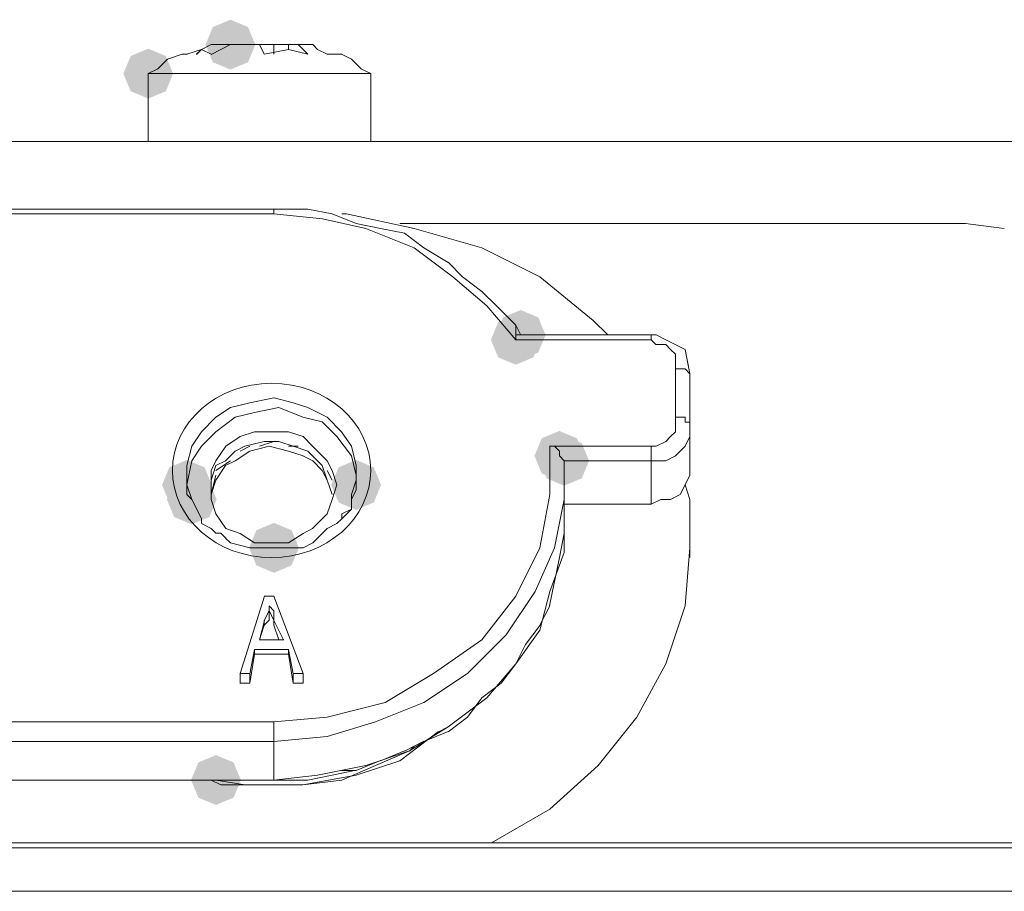
# Model space of a CAD drawing. Units: inches. Extents: x 1857 to 7648, y 3282 to 4988.
# Drawn here: x 2009 to 2045, y 4822 to 4853 of the extents above; entities that cross this region are included whole.
import ezdxf

# ---------------------------------------------------------------- set-up
doc = ezdxf.new("R2010")
doc.units = ezdxf.units.IN
doc.header["$MEASUREMENT"] = 0

msp = doc.modelspace()

# ---------------------------------------------------------------- hatches: boundary and pattern name
h = msp.add_hatch(color=0)
h.dxf.hatch_style = 2
h.paths.add_polyline_path([(2016.932, 4851.15), (2016.305, 4851.411), (2016.044, 4852.039), (2016.305, 4852.666), (2016.932, 4852.927), (2017.56, 4852.666), (2017.821, 4852.039), (2017.56, 4851.411)])
h = msp.add_hatch(color=0)
h.dxf.hatch_style = 2
h.paths.add_polyline_path([(2014.001, 4850.115), (2013.373, 4850.376), (2013.112, 4851.004), (2013.373, 4851.631), (2014.001, 4851.892), (2014.628, 4851.631), (2014.889, 4851.004), (2014.628, 4850.376)])
h = msp.add_hatch(color=0)
h.dxf.hatch_style = 2
h.paths.add_polyline_path([(2027.114, 4840.624), (2026.486, 4840.885), (2026.225, 4841.513), (2026.486, 4842.14), (2027.114, 4842.401), (2027.741, 4842.14), (2028.002, 4841.513), (2027.741, 4840.885)])
h = msp.add_hatch(color=0)
h.dxf.hatch_style = 2
h.paths.add_polyline_path([(2027.287, 4840.795), (2026.66, 4841.056), (2026.398, 4841.684), (2026.66, 4842.312), (2027.287, 4842.573), (2027.915, 4842.312), (2028.176, 4841.684), (2027.915, 4841.056)])
h = msp.add_hatch(color=0)
h.dxf.hatch_style = 2
h.paths.add_polyline_path([(2028.668, 4836.483), (2028.04, 4836.744), (2027.779, 4837.372), (2028.04, 4837.999), (2028.668, 4838.26), (2029.295, 4837.999), (2029.556, 4837.372), (2029.295, 4836.744)])
h = msp.add_hatch(color=0)
h.dxf.hatch_style = 2
h.paths.add_polyline_path([(2028.839, 4836.31), (2028.211, 4836.571), (2027.95, 4837.198), (2028.211, 4837.826), (2028.839, 4838.087), (2029.467, 4837.826), (2029.728, 4837.198), (2029.467, 4836.571)])
h = msp.add_hatch(color=0)
h.dxf.hatch_style = 2
h.paths.add_polyline_path([(2028.839, 4836.31), (2028.211, 4836.571), (2027.95, 4837.198), (2028.211, 4837.826), (2028.839, 4838.087), (2029.467, 4837.826), (2029.728, 4837.198), (2029.467, 4836.571)])
h = msp.add_hatch(color=0)
h.dxf.hatch_style = 2
h.paths.add_polyline_path([(2015.381, 4835.448), (2014.753, 4835.709), (2014.492, 4836.336), (2014.753, 4836.964), (2015.381, 4837.225), (2016.008, 4836.964), (2016.269, 4836.336), (2016.008, 4835.709)])
h = msp.add_hatch(color=0)
h.dxf.hatch_style = 2
h.paths.add_polyline_path([(2021.419, 4835.448), (2020.791, 4835.709), (2020.53, 4836.336), (2020.791, 4836.964), (2021.419, 4837.225), (2022.046, 4836.964), (2022.307, 4836.336), (2022.046, 4835.709)])
h = msp.add_hatch(color=0)
h.dxf.hatch_style = 2
h.paths.add_polyline_path([(2015.552, 4834.929), (2014.925, 4835.19), (2014.664, 4835.818), (2014.925, 4836.445), (2015.552, 4836.706), (2016.18, 4836.445), (2016.441, 4835.818), (2016.18, 4835.19)])
h = msp.add_hatch(color=0)
h.dxf.hatch_style = 2
h.paths.add_polyline_path([(2018.486, 4833.204), (2017.859, 4833.465), (2017.598, 4834.092), (2017.859, 4834.72), (2018.486, 4834.981), (2019.114, 4834.72), (2019.375, 4834.092), (2019.114, 4833.465)])
h = msp.add_hatch(color=0)
h.dxf.hatch_style = 2
h.paths.add_polyline_path([(2016.416, 4824.922), (2015.788, 4825.183), (2015.527, 4825.81), (2015.788, 4826.438), (2016.416, 4826.699), (2017.044, 4826.438), (2017.305, 4825.81), (2017.044, 4825.183)])

# ---------------------------------------------------------------- linework, layer by layer
at = {"color": 0, "lineweight": 0}
for points in [[(2015.381, 4851.694), (2015.899, 4851.865)], [(2016.244, 4852.039), (2015.897, 4851.863), (2015.726, 4851.692)], [(2016.244, 4851.694), (2015.897, 4851.865), (2015.726, 4851.694)], [(2015.897, 4851.865), (2016.244, 4852.041)], [(2016.932, 4852.039), (2016.242, 4852.039)], [(2017.625, 4852.039), (2016.931, 4852.039), (2016.245, 4851.692)], [(2018.141, 4851.694), (2017.966, 4852.041), (2017.623, 4852.041)], [(2018.486, 4852.039), (2017.968, 4852.039)], [(2019.693, 4851.694), (2019.003, 4851.865), (2018.142, 4851.694)], [(2018.831, 4852.039), (2018.484, 4852.039)], [(2018.486, 4851.694), (2018.486, 4852.041)], [(2019.005, 4852.039), (2018.829, 4852.039)], [(2019.693, 4851.694), (2019.346, 4852.041), (2019.003, 4852.041)], [(2019.867, 4852.039), (2019.005, 4852.039)], [(2019.005, 4852.039), (2019.005, 4851.863)], [(2020.038, 4851.865), (2019.867, 4852.041)], [(2020.385, 4851.694), (2020.038, 4851.865)], [(2014.346, 4851.175), (2014.693, 4851.522)], [(2014.691, 4851.52), (2015.209, 4851.696)], [(2015.207, 4851.694), (2015.383, 4851.694)], [(2020.902, 4851.694), (2020.384, 4851.694)], [(2021.247, 4851.52), (2020.9, 4851.696)], [(2021.247, 4851.52), (2021.594, 4851.173)], [(2014.346, 4851.175), (2013.998, 4851.004)], [(2021.937, 4851.004), (2021.59, 4851.175)], [(2014.001, 4848.588), (2014.001, 4851.005)], [(2014.001, 4851.004), (2021.938, 4851.004)], [(2021.937, 4851.004), (2021.937, 4848.587)], [(2035.914, 4848.588), (1957.404, 4848.588)], [(2014.001, 4848.588), (2021.938, 4848.588)], [(2034.879, 4848.588), (2027.632, 4848.588)], [(2034.879, 4848.588), (2127.189, 4848.588)], [(2050.408, 4848.588), (2035.913, 4848.588)], [(1986.391, 4846.17), (2018.487, 4846.17)], [(1986.391, 4845.999), (2018.487, 4845.999)], [(2018.486, 4845.999), (2018.486, 4846.17)], [(2018.658, 4846.17), (2018.486, 4846.17)], [(2027.114, 4841.513), (2026.076, 4842.721), (2024.872, 4843.758), (2023.488, 4844.791), (2021.765, 4845.481), (2020.213, 4845.828), (2018.486, 4846)], [(2018.831, 4846.17), (2018.656, 4846.17)], [(2019.693, 4846.17), (2018.832, 4846.17)], [(2020.557, 4845.999), (2019.691, 4846.17)], [(2021.419, 4845.654), (2020.557, 4846.001)], [(2021.074, 4845.999), (2020.902, 4845.999)], [(2029.874, 4842.203), (2027.976, 4843.759), (2025.906, 4844.792), (2023.489, 4845.482), (2021.076, 4846)], [(2022.282, 4845.48), (2021.417, 4845.656)], [(2023.146, 4845.309), (2022.281, 4845.48)], [(2022.973, 4845.654), (2035.916, 4845.654)], [(2036.776, 4845.654), (2035.915, 4845.654)], [(2036.776, 4845.654), (2038.675, 4845.654)], [(2038.675, 4845.654), (2039.884, 4845.654)], [(2039.882, 4845.654), (2041.262, 4845.654)], [(2041.262, 4845.654), (2043.161, 4845.654)], [(2043.161, 4845.654), (2044.541, 4845.478)], [(2023.834, 4844.79), (2023.144, 4845.309)], [(2024.698, 4844.273), (2023.832, 4844.792)], [(2025.215, 4843.757), (2024.696, 4844.276)], [(2025.907, 4843.238), (2025.212, 4843.757)], [(2026.424, 4842.72), (2025.905, 4843.238)], [(2027.114, 4842.03), (2026.424, 4842.72)], [(2027.114, 4841.684), (2027.114, 4842.031)], [(2027.114, 4842.03), (2027.289, 4841.682)], [(2029.874, 4842.203), (2030.393, 4841.685)], [(2027.287, 4841.684), (2027.111, 4841.684)], [(2027.287, 4841.684), (2027.111, 4841.684)], [(2027.114, 4841.684), (2027.114, 4841.513)], [(2027.287, 4841.684), (2031.946, 4841.684)], [(2031.945, 4841.513), (2031.945, 4841.684)], [(2031.945, 4841.684), (2032.116, 4841.684)], [(2032.116, 4841.684), (2032.463, 4841.513)], [(2027.114, 4841.513), (2031.944, 4841.513)], [(2032.808, 4840.478), (2032.808, 4840.996), (2032.633, 4841.168), (2032.461, 4841.339), (2032.114, 4841.339), (2031.943, 4841.515)], [(2032.461, 4841.513), (2033.156, 4841.166)], [(2033.153, 4841.168), (2033.325, 4840.302)], [(2033.325, 4840.304), (2033.154, 4841.17)], [(2033.153, 4840.478), (2032.806, 4840.478)], [(2032.808, 4838.752), (2032.808, 4840.479)], [(2033.153, 4840.478), (2033.325, 4840.302)], [(2033.325, 4838.579), (2033.325, 4840.306)], [(2018.486, 4839.442), (2017.625, 4839.267), (2016.931, 4839.095), (2016.416, 4838.752), (2015.898, 4838.234), (2015.551, 4837.715), (2015.379, 4837.025)], [(2021.419, 4837.027), (2021.247, 4837.717), (2020.9, 4838.235), (2020.386, 4838.754), (2019.692, 4839.097), (2019.173, 4839.268), (2018.487, 4839.444)], [(2021.419, 4836.682), (2021.247, 4837.372), (2020.729, 4838.062), (2020.21, 4838.58), (2019.52, 4838.752), (2018.659, 4839.099), (2017.793, 4838.923), (2017.107, 4838.752), (2016.417, 4838.233), (2015.899, 4837.719), (2015.552, 4837.2)], [(2031.945, 4837.717), (2032.116, 4837.717), (2032.463, 4837.888), (2032.635, 4838.064), (2032.811, 4838.235), (2032.811, 4838.754)], [(2033.153, 4838.579), (2033.153, 4838.754), (2032.806, 4838.754)], [(2033.153, 4838.579), (2033.325, 4838.579)], [(2033.325, 4838.062), (2033.325, 4838.58)], [(2033.325, 4837.027), (2033.325, 4838.578)], [(2020.385, 4836.508), (2020.21, 4837.027), (2019.691, 4837.545), (2019.173, 4837.717), (2018.658, 4837.888), (2018.14, 4837.888), (2017.45, 4837.717)], [(2018.486, 4837.888), (2017.968, 4837.717)], [(2031.945, 4837.198), (2032.463, 4837.198), (2032.811, 4837.374), (2032.982, 4837.545), (2033.153, 4837.717), (2033.325, 4838.064)], [(2017.451, 4837.717), (2017.104, 4837.541), (2016.761, 4837.198), (2016.414, 4837.027), (2016.243, 4836.508)], [(2019.522, 4837.372), (2019.003, 4837.543), (2018.313, 4837.719), (2017.623, 4837.543), (2017.105, 4837.196), (2016.762, 4837.025), (2016.415, 4836.506)], [(2017.278, 4837.543), (2017.625, 4837.719)], [(2018.486, 4827.881), (2020.385, 4828.052), (2022.455, 4828.571), (2024.178, 4829.608), (2025.905, 4830.817), (2027.114, 4832.368), (2027.975, 4834.091), (2028.322, 4835.99), (2028.322, 4837.717)], [(2019.005, 4837.717), (2019.348, 4837.717)], [(2020.038, 4837.198), (2019.691, 4837.545)], [(2028.494, 4837.717), (2028.318, 4837.717)], [(2028.32, 4837.717), (2031.946, 4837.717)], [(2028.668, 4837.543), (2028.492, 4837.719)], [(2028.668, 4837.372), (2028.668, 4837.543)], [(2031.945, 4837.717), (2031.945, 4837.198)], [(2015.552, 4837.198), (2015.381, 4836.337)], [(2016.416, 4836.853), (2016.934, 4837.2)], [(2020.557, 4835.991), (2020.385, 4836.51), (2020.21, 4836.853), (2019.867, 4837.2), (2019.52, 4837.371)], [(2028.839, 4837.198), (2028.668, 4837.374)], [(2031.945, 4837.198), (2028.838, 4837.198)], [(2028.839, 4836.682), (2028.839, 4837.2)], [(2028.839, 4837.198), (2028.839, 4836.68)], [(2031.945, 4837.198), (2031.945, 4835.647)], [(2015.381, 4836.682), (2015.381, 4837.029)], [(2020.385, 4836.853), (2020.557, 4836.506)], [(2020.902, 4835.128), (2021.249, 4835.475), (2021.249, 4835.993), (2021.421, 4836.508), (2021.421, 4837.026)], [(2031.945, 4835.646), (2032.292, 4835.818), (2032.635, 4835.818), (2032.982, 4835.993), (2033.153, 4836.336), (2033.325, 4836.683), (2033.325, 4837.026)], [(2015.381, 4836.682), (2015.381, 4836.335), (2015.552, 4835.816), (2015.728, 4835.473), (2015.899, 4835.126)], [(2015.381, 4836.682), (2015.381, 4836.335)], [(2016.416, 4836.682), (2016.244, 4835.992)], [(2016.244, 4836.508), (2016.244, 4835.99)], [(2016.416, 4836.508), (2016.244, 4835.99)], [(2020.385, 4836.508), (2020.557, 4835.99)], [(2021.419, 4836.336), (2021.419, 4836.683)], [(2028.839, 4836.682), (2028.839, 4835.816)], [(2028.839, 4835.301), (2028.839, 4836.681)], [(2015.381, 4836.336), (2015.381, 4835.989)], [(2015.381, 4835.991), (2015.552, 4835.816)], [(2021.247, 4835.818), (2021.419, 4836.165)], [(2021.419, 4836.163), (2021.419, 4836.338)], [(2033.153, 4836.336), (2033.325, 4835.818)], [(2015.552, 4835.818), (2015.899, 4835.128)], [(2018.486, 4827.191), (2020.385, 4827.362), (2022.108, 4827.881), (2023.835, 4828.571), (2025.386, 4829.608), (2026.766, 4830.988), (2027.804, 4832.539), (2028.494, 4834.091), (2028.841, 4835.818)], [(2021.247, 4835.473), (2021.247, 4835.82)], [(2031.945, 4835.646), (2028.838, 4835.646)], [(2033.325, 4834.092), (2033.325, 4835.819)], [(2020.902, 4835.301), (2021.249, 4835.473)], [(2020.902, 4835.128), (2020.902, 4835.303)], [(2027.114, 4829.951), (2027.975, 4831.16), (2028.322, 4832.54), (2028.841, 4833.92), (2028.841, 4835.3)], [(2028.839, 4834.611), (2028.839, 4835.301)], [(2015.897, 4835.128), (2015.897, 4834.956)], [(2015.897, 4834.956), (2016.244, 4834.781)], [(2020.385, 4834.783), (2020.728, 4834.958)], [(2020.729, 4834.956), (2020.904, 4835.128)], [(2016.244, 4834.783), (2016.416, 4834.611)], [(2016.416, 4834.611), (2016.587, 4834.611)], [(2016.587, 4834.611), (2016.763, 4834.435)], [(2019.867, 4834.266), (2020.385, 4834.784)], [(2028.668, 4833.747), (2028.839, 4834.613)], [(2016.761, 4834.437), (2016.932, 4834.266)], [(2016.932, 4834.266), (2017.627, 4834.09)], [(2019.522, 4834.092), (2019.869, 4834.268)], [(2017.625, 4834.092), (2018.486, 4834.092)], [(2018.486, 4834.092), (2018.658, 4834.092)], [(2018.658, 4834.092), (2019.176, 4834.092)], [(2019.175, 4834.092), (2019.35, 4834.092)], [(2019.348, 4834.092), (2019.524, 4834.092)], [(2026.252, 4823.568), (2028.322, 4824.777), (2030.049, 4826.328), (2031.429, 4828.051), (2032.462, 4829.95), (2033.152, 4832.02), (2033.324, 4834.094)], [(2033.325, 4834.092), (2033.325, 4833.745)], [(2028.494, 4832.885), (2028.67, 4833.747)], [(2028.32, 4832.022), (2028.496, 4832.888)], [(2017.278, 4829.606), (2018.143, 4832.366)], [(2018.141, 4832.367), (2018.488, 4832.367)], [(2018.486, 4832.367), (2019.523, 4829.607)], [(2018.313, 4831.85), (2018.141, 4831.503)], [(2018.486, 4831.85), (2018.311, 4832.022)], [(2018.486, 4831.505), (2018.311, 4831.853)], [(2018.313, 4831.85), (2018.313, 4832.022)], [(2018.313, 4831.85), (2018.313, 4832.022)], [(2018.313, 4831.505), (2018.313, 4831.853)], [(2018.313, 4831.85), (2018.313, 4831.503)], [(2018.486, 4831.505), (2018.486, 4831.853)], [(2018.486, 4831.85), (2018.486, 4831.503)], [(2027.975, 4831.332), (2028.323, 4832.022)], [(2017.968, 4830.815), (2018.143, 4831.505)], [(2018.141, 4831.332), (2018.141, 4831.508)], [(2018.141, 4831.332), (2018.313, 4831.508)], [(2018.831, 4830.815), (2018.484, 4831.505)], [(2018.486, 4831.505), (2018.486, 4831.33)], [(2018.486, 4831.505), (2018.486, 4831.33)], [(2018.141, 4831.332), (2017.966, 4830.813)], [(2018.486, 4831.332), (2018.658, 4830.813)], [(2027.459, 4830.641), (2027.977, 4831.331)], [(2017.968, 4830.815), (2018.833, 4830.815)], [(2017.794, 4830.47), (2017.623, 4829.604)], [(2017.794, 4830.296), (2017.794, 4830.472)], [(2017.794, 4830.47), (2019.007, 4830.47)], [(2019.005, 4830.47), (2019.176, 4829.604)], [(2019.005, 4830.47), (2019.005, 4830.294)], [(2027.114, 4829.951), (2027.461, 4830.641)], [(2017.625, 4829.261), (2017.796, 4830.298)], [(2019.005, 4830.296), (2017.792, 4830.296)], [(2019.175, 4829.261), (2019.003, 4830.298)], [(2018.486, 4825.81), (2020.038, 4825.982), (2021.765, 4826.329), (2023.316, 4826.847), (2024.696, 4827.709), (2026.076, 4828.742), (2027.114, 4829.95)], [(2026.595, 4829.261), (2027.114, 4829.951)], [(2017.278, 4829.606), (2017.278, 4829.259)], [(2017.625, 4829.606), (2017.278, 4829.606)], [(2017.625, 4829.261), (2017.625, 4829.608)], [(2019.175, 4829.606), (2019.175, 4829.259)], [(2019.175, 4829.606), (2019.522, 4829.606)], [(2019.522, 4829.261), (2019.522, 4829.608)], [(2017.625, 4829.261), (2017.278, 4829.261)], [(2019.175, 4829.261), (2019.522, 4829.261)], [(2025.907, 4828.742), (2026.597, 4829.261)], [(2025.388, 4828.052), (2025.907, 4828.742)], [(2024.698, 4827.536), (2025.388, 4828.054)], [(2018.486, 4827.881), (1986.391, 4827.881)], [(2018.486, 4827.881), (2018.486, 4827.191)], [(2024.353, 4827.536), (2024.7, 4827.711)], [(2017.794, 4825.639), (2019.521, 4825.639), (2021.42, 4825.982), (2022.971, 4826.5), (2024.351, 4827.537)], [(2023.834, 4827.191), (2024.7, 4827.538)], [(1986.391, 4827.191), (2018.487, 4827.191)], [(2018.486, 4827.191), (2018.486, 4825.811)], [(2023.146, 4826.846), (2023.836, 4827.193)], [(2023.489, 4827.019), (2023.318, 4826.844)], [(2018.141, 4825.639), (2019.521, 4825.639), (2020.901, 4825.81), (2022.11, 4826.329), (2023.319, 4826.847)], [(2022.282, 4826.501), (2023.148, 4826.848)], [(2020.557, 4825.982), (2021.418, 4826.158)], [(2021.419, 4826.156), (2020.9, 4826.156)], [(2021.419, 4826.156), (2022.284, 4826.503)], [(2018.486, 4825.81), (1986.391, 4825.81)], [(2018.486, 4825.81), (1986.391, 4825.81)], [(2016.587, 4825.639), (2016.244, 4825.81)], [(2016.416, 4825.81), (2017.453, 4825.639), (2018.143, 4825.639)], [(2018.486, 4825.81), (2018.658, 4825.81)], [(2018.658, 4825.81), (2018.833, 4825.81)], [(2018.831, 4825.81), (2019.693, 4825.81)], [(2019.693, 4825.81), (2020.559, 4825.982)], [(2016.587, 4825.639), (2017.796, 4825.639)], [(2279.898, 4823.395), (1874.927, 4823.395)], [(1933.42, 4823.568), (2077.497, 4823.568)], [(2026.079, 4823.568), (2026.254, 4823.568)], [(1874.753, 4821.843), (2280.067, 4821.843)]]:
    msp.add_lwpolyline(points, dxfattribs=at)
msp.add_lwpolyline([(2016.244, 4836.336), (2016.244, 4835.818), (2016.416, 4835.299), (2016.763, 4834.781), (2017.277, 4834.609), (2017.796, 4834.266), (2019.005, 4834.266), (2019.523, 4834.609), (2019.866, 4834.781), (2020.385, 4835.299), (2020.556, 4835.818), (2020.727, 4836.336), (2020.556, 4836.855), (2020.385, 4837.198), (2019.866, 4837.716), (2019.523, 4838.063), (2019.005, 4838.235), (2017.796, 4838.235), (2017.277, 4838.063), (2016.763, 4837.716), (2016.416, 4837.198), (2016.244, 4836.855)], close=True, dxfattribs=at)
msp.add_ellipse((2018.399, 4836.853), major_axis=(3.538, 0), ratio=0.878251, start_param=0, end_param=6.283185, dxfattribs=at)

doc.saveas('drawing.dxf')
